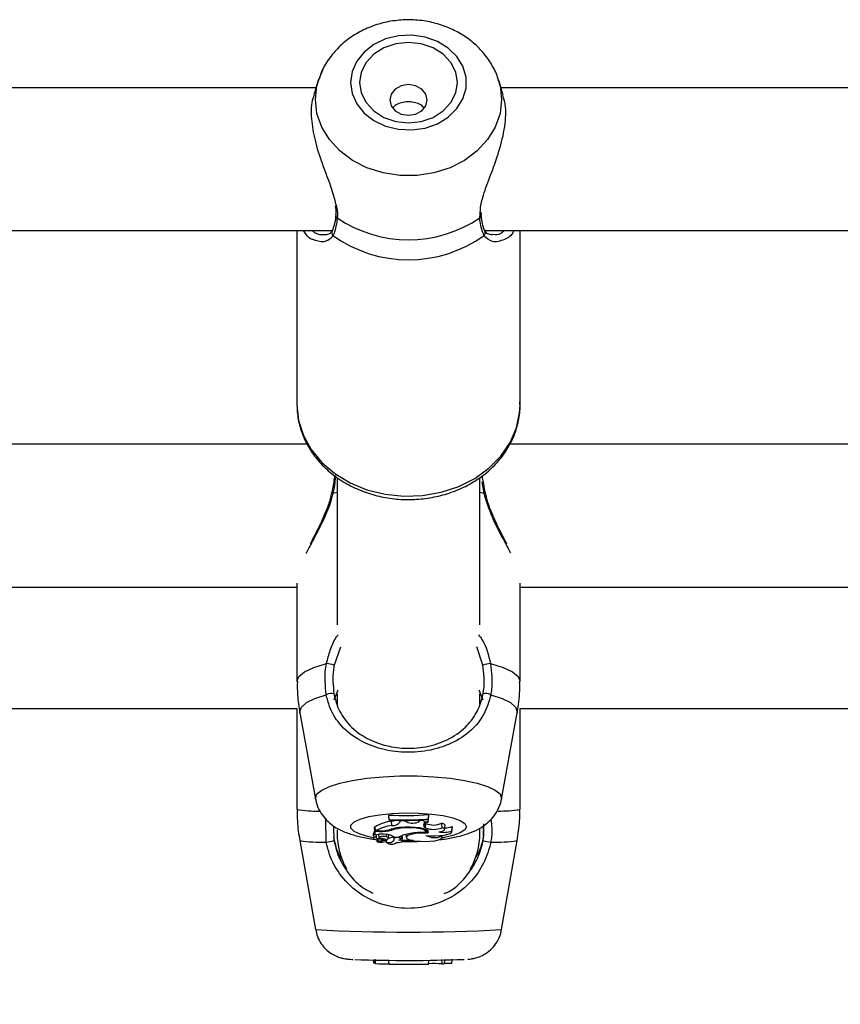
# Model space of a CAD drawing. Units: millimetres. Extents: x 0 to 42, y 0 to 29.8.
# Drawn here: x 16.3 to 16.4, y 7 to 7.1 of the extents above; entities that cross this region are included whole.
import ezdxf

# ---------------------------------------------------------------- set-up
doc = ezdxf.new("R2010")
doc.units = ezdxf.units.MM
doc.styles.add('SLDTEXTSTYLE0', font='TXT', dxfattribs={"width": 0.605})
doc.dimstyles.new('SLDDIMSTYLE0', dxfattribs={"dimtxt": 0.35, "dimasz": 0.3, "dimexe": 0, "dimexo": 0.0625, "dimgap": 0.08750000000000001, "dimtad": 1, "dimdec": 0, "dimlfac": 100, "dimrnd": 1e-09, "dimzin": 12, "dimdsep": 46, "dimtxsty": 'SLDTEXTSTYLE0', "dimsah": 1, "dimcen": 0.09, "dimadec": 0, "dimazin": 3, "dimtfac": 1, "dimtofl": 0, "dimtmove": 0, "dimatfit": 3, "dimfxl": 0, "dimfrac": 2, "dimtolj": 1, "dimtzin": 12, "dimarcsym": 0})

# ---------------------------------------------------------------- blocks, each defined once
blk = doc.blocks.new('_D_15')
at = {"color": 179, "linetype": 'Continuous', "lineweight": 50}
for p, q in [((12.83511553607856, 6.984779004356175), (12.9903151907657, 6.984779004356175)), ((12.8912551907657, 6.984779004356175), (12.8912551907657, 5.754779004356166)), ((12.8912551907657, 5.754779004356166), (12.89125519076571, 3.796712289741775))]:
    blk.add_line(p, q, dxfattribs=at)
for points in [[(12.8912551907657, 6.984779004356175), (12.7912551907657, 6.684779004356176), (12.9912551907657, 6.684779004356176)], [(12.8912551907657, 5.754779004356166), (12.9912551907657, 6.054779004356166), (12.7912551907657, 6.054779004356166)]]:
    blk.add_solid(points, dxfattribs=at)
at = {"color": 179, "linetype": 'Continuous', "lineweight": 50, "insert": (12.44008150512859, 3.796712289741774), "char_height": 0.35, "attachment_point": 1, "rotation": 90.00000000000051, "style": 'SLDTEXTSTYLE0'}
blk.add_mtext('123', dxfattribs=at)

msp = doc.modelspace()

# ---------------------------------------------------------------- linework, layer by layer
for p, q in [((16.32095402698432, 7.08472969462565), (16.3206805608741, 7.083868884345804)), ((16.32095402698432, 7.084707521697793), (16.32100266437446, 7.084855460426126)), ((16.34143060665046, 7.083868884345804), (16.34115714054023, 7.08472969462565)), ((16.32068747501289, 7.083868884345804), (16.23951143245613, 7.083868884345804)), ((16.32095402698432, 7.084707521697793), (16.32043093662178, 7.083061002990518)), ((16.34167856197273, 7.08306565215281), (16.34115714054023, 7.084707521697793)), ((16.42068761806404, 7.083868884345804), (16.34142345409309, 7.083868884345804)), ((16.32289880733406, 7.069578670760904), (16.32289952258979, 7.069586896201882)), ((16.33903640727912, 7.069280528327737), (16.33909362773811, 7.069734834930215)), ((16.3392123601905, 7.069577717086586), (16.33921092967903, 7.069589757224831)), ((16.33923620204841, 7.069593095084939), (16.33921522121345, 7.06991937091044)), ((16.24355548839485, 7.067868851920876), (16.32249707202827, 7.067868851920876)), ((16.31855553607856, 7.067868851920876), (16.31855553607856, 7.048315071365151)), ((16.32158297519599, 7.067430757781777), (16.32168477992927, 7.06741669108561)), ((16.33961791019355, 7.067868851920876), (16.42249697666084, 7.067868851920876)), ((16.34041995029365, 7.067437671920571), (16.34053129177009, 7.067449712058815)), ((16.34355563144599, 7.048315071365151), (16.34355563144599, 7.067868851920876)), ((16.31969732265388, 7.043908619186196), (16.24028510074531, 7.043908619186196)), ((16.41969722728645, 7.043908619186196), (16.34238833408271, 7.043908619186196)), ((16.32305544834052, 7.040071033736978), (16.32305544834052, 7.02365984847239)), ((16.33905548076545, 7.02365984847239), (16.33905548076545, 7.040058874389443)), ((16.33952206592475, 7.038444542190346), (16.33932370166694, 7.039709114333902)), ((16.3225891015998, 7.038444542190346), (16.32305544834052, 7.03854181697062)), ((16.33905548076545, 7.03854181697062), (16.33952206592475, 7.038444542190346)), ((16.2434727571479, 7.027908705970559), (16.31855553607856, 7.027908705970559)), ((16.31855553607856, 7.028326772949013), (16.31855553607856, 7.017314934036049)), ((16.34355563144599, 7.017314934036049), (16.34355563144599, 7.028326772949013)), ((16.34355563144599, 7.027908705970559), (16.41855544071113, 7.027908705970559)), ((16.32343071918403, 7.021179818412575), (16.32271784763252, 7.01915647914103)), ((16.33939331989204, 7.01915647914103), (16.33870047550117, 7.021189712783609)), ((16.32271784763252, 7.015284442207132), (16.32317060451423, 7.016390108367715)), ((16.33892768840705, 7.016379021903786), (16.33939331989204, 7.015284442207132)), ((16.32305544834052, 7.015952491065773), (16.32305544834052, 7.01457359721354)), ((16.33905548076545, 7.014671348830971), (16.33905548076545, 7.015954517623696)), ((16.24341482143318, 7.01427903105906), (16.31855553607856, 7.01427903105906)), ((16.31855553607856, 7.014294885894571), (16.31855553607856, 7.002959155341896)), ((16.34355563144599, 7.002959155341896), (16.34355563144599, 7.014294885894571)), ((16.34355563144599, 7.01427903105906), (16.41855544071113, 7.01427903105906)), ((16.31887072544014, 7.013816260597023), (16.32062739353096, 7.004149936935219)), ((16.3414837739936, 7.004149936935219), (16.34324020366584, 7.013816260597023)), ((16.34149354915535, 7.004257463714395), (16.3414837739936, 7.004149936935219)), ((16.32885140399848, 7.002346181175027), (16.32885140399848, 7.002273701926979)), ((16.32889503459846, 7.001847767135414), (16.32885140399848, 7.002346181175027)), ((16.32889503459846, 7.001796626350197), (16.32885140399848, 7.002273701926979)), ((16.3333095930091, 7.001910828849588), (16.33335346202766, 7.002411031028542)), ((16.3333095930091, 7.001860403320108), (16.33335346202766, 7.002338551780496)), ((16.33335346202766, 7.002338551780496), (16.33335346202766, 7.002411031028542)), ((16.32183331470405, 6.999317073127541), (16.32177084903633, 7.001895093223366)), ((16.3226587198249, 7.001044892570291), (16.32269710521614, 6.999501609107766)), ((16.32731193523323, 7.00099983145884), (16.32723158817207, 7.00099983145884)), ((16.32723158817207, 7.00099983145884), (16.32723158817207, 7.000560902854715)), ((16.32727521877204, 7.00050380160502), (16.32723158817207, 7.00099983145884)), ((16.32736844043647, 7.000572585365091), (16.32730573635017, 7.00104775359324)), ((16.32889503459846, 7.001847767135414), (16.32889503459846, 7.001796626350197)), ((16.32918614368354, 7.001183294555459), (16.329160394477, 7.001677417060646)), ((16.33010906200325, 7.001581930419716), (16.33008975009834, 7.001795195838723)), ((16.33011192302619, 7.001688145896706), (16.33010572414314, 7.001758121749672)), ((16.33010906200325, 7.001581930419716), (16.33011192302619, 7.001688145896706)), ((16.3306559942237, 7.00168456961802), (16.33011192302619, 7.001688145896706)), ((16.33054250698005, 7.000902556678566), (16.33054083805, 7.000968717834268)), ((16.3306559942237, 7.00168456961802), (16.33066028575813, 7.001754545470987)), ((16.33081907253181, 7.001584314605508), (16.3306559942237, 7.00168456961802)), ((16.33081907253181, 7.001584314605508), (16.33083671550666, 7.001794242164407)), ((16.33225769023811, 7.001631044647011), (16.33231109599983, 7.001725458404335)), ((16.33231109599983, 7.001725458404335), (16.33230537395393, 7.001795553466591)), ((16.33269876460945, 7.001746677657876), (16.33231109599983, 7.001725458404335)), ((16.33269876460945, 7.001746677657876), (16.33270544032966, 7.001822017928871)), ((16.33282989482795, 7.000995897552285), (16.33286279659187, 7.001386069556985)), ((16.3329445741645, 7.000917696258339), (16.33282989482795, 7.000995897552285)), ((16.3329445741645, 7.000917696258339), (16.33298582057868, 7.001406692764077)), ((16.33298582057868, 7.001406692764077), (16.33294886569892, 7.001431845924172)), ((16.33324212055122, 7.001538538238321), (16.33328861217414, 7.001859092017922)), ((16.3333095930091, 7.001860403320108), (16.3333095930091, 7.001910828849588)), ((16.33482307414924, 7.000926994582925), (16.33480161647712, 7.001434468528542)), ((16.33510917644416, 7.000726603767189), (16.33515304546272, 7.001212023994241)), ((16.33591598491584, 7.000550889274392), (16.33593744258796, 7.001074814101968)), ((16.33592576007759, 7.000492238303933), (16.33596962909614, 7.000977658530984)), ((16.33596962909614, 7.000977658530984), (16.33593744258796, 7.001074814101968)), ((16.33945244769966, 7.001379751464638), (16.33941382388984, 6.999827765723977)), ((16.32305544834052, 7.000712537071023), (16.32305544834052, 7.000278972884927)), ((16.32709282855903, 7.000229977866922), (16.32713669757759, 6.99974455763987)), ((16.32727521877204, 7.000087403556618), (16.32725590686714, 7.000290893813882)), ((16.32781166057502, 7.00050380160502), (16.32727521877204, 7.00050380160502)), ((16.32727521877204, 7.00050380160502), (16.32727521877204, 7.000087403556618)), ((16.32750457744514, 7.000144027969155), (16.32727521877204, 7.000087403556618)), ((16.32770222644721, 7.000572585365091), (16.32736844043647, 7.000572585365091)), ((16.32745498638069, 6.999912881156716), (16.32746380786811, 6.999958538314615)), ((16.32768386821662, 7.000185989639077), (16.32771510105049, 6.999840521117958)), ((16.32781166057502, 7.00050380160502), (16.32781166057502, 7.000573419830117)), ((16.32784718494331, 6.999665879508767), (16.32785099964057, 6.999763631126199)), ((16.32859248142158, 6.999910973808084), (16.32861155490791, 7.000177287360939)), ((16.32880944232856, 6.999751114150795), (16.32884425144111, 7.00013484885386)), ((16.32917350749885, 7.000666760703836), (16.32916516284858, 7.000779890319619)), ((16.32936924915229, 6.999961995384012), (16.3293988130561, 6.999633931419168)), ((16.32943910579597, 6.999727868339334), (16.32942408542549, 6.999904417297158)), ((16.32950085620796, 6.999859713813576), (16.32998889903938, 6.999859713813576)), ((16.33024782161628, 6.999690436622415), (16.33027738552009, 7.000019454261574)), ((16.33035534839546, 6.999410056373391), (16.33039897899543, 6.999895476600441)), ((16.33075088481818, 7.000176929733071), (16.33077901821052, 6.999865197440895)), ((16.33301800708686, 7.0004663698881), (16.33304137210762, 7.000724815627847)), ((16.33320063571845, 7.000319861671242), (16.33318323116218, 7.000615143081459)), ((16.33474964122688, 6.99998333384684), (16.33475011806403, 7.000075005790506)), ((16.33482068996345, 6.999848508140359), (16.33484119396125, 7.000077747604165)), ((16.33905548076545, 7.000278972884927), (16.33905548076545, 7.000801109573159)), ((16.31885951976691, 6.999485992690834), (16.32061761836921, 6.989516996642861)), ((16.32753271083747, 6.999569796821389), (16.3275529764167, 6.999343656799111)), ((16.32802885990058, 6.999465250274453), (16.32757061939155, 6.999341391822609)), ((16.32768172244941, 6.999371432563577), (16.32768768291389, 6.999304913780007)), ((16.328348102378, 6.999485515853676), (16.32769459705268, 6.999308728477273)), ((16.32816523532783, 6.999547147056375), (16.32817977886116, 6.999709152480873)), ((16.328348102378, 6.999485515853676), (16.32833689670478, 6.999663972160135)), ((16.32856363277351, 6.999398731490884), (16.32857531528388, 6.999267720481667)), ((16.32858962039863, 6.999300979873452), (16.32858222942268, 6.999408149024758)), ((16.32863873462593, 6.99945034911326), (16.32865447025215, 6.999624037048134)), ((16.32863897304451, 6.999453210136208), (16.32865518550788, 6.99963309695414)), ((16.3297273538581, 6.999267720481667), (16.32972830753242, 6.999278806945595)), ((16.34149331073677, 6.989516996642861), (16.34325164775764, 6.999485992690834)), ((16.32710856418525, 6.986103319427285), (16.32713645915901, 6.985785865089211)), ((16.32727521877204, 6.985718511840615), (16.32724184017097, 6.986101173660073)), ((16.32736772518074, 6.985718511840615), (16.32727521877204, 6.985718511840615)), ((16.32736844043647, 6.985712312957558), (16.32730573635017, 6.986213111182961)), ((16.32889503459846, 6.985598348876748), (16.32885140399848, 6.986097120544228)), ((16.3333095930091, 6.985592746040139), (16.33335346202766, 6.98609127928904)), ((16.33482307414924, 6.985680603286538), (16.33480161647712, 6.986178540488991)), ((16.33510965328132, 6.985697888633522), (16.33514517764961, 6.986105703613076)), ((16.33591598491584, 6.985714220306191), (16.33593744258796, 6.986210726997171)), ((16.33592623691474, 6.985718511840615), (16.33591598491584, 6.985714220306191)), ((16.33592623691474, 6.985718511840615), (16.33596152286445, 6.986122512122902))]:
    msp.add_line(p, q)
at = {"flags": 128}
for points in [[(16.32455677013313, 7.084450387260231), (16.32473200778877, 7.083222650787148), (16.32524818401252, 7.082061194679055), (16.32607716541206, 7.081028484603677), (16.32717484455024, 7.080180310508523), (16.3284816167823, 7.079562329551492), (16.32992714862739, 7.079207801124368), (16.33143347721015, 7.079135917922769), (16.33291930179512, 7.07935049464396), (16.33430499057685, 7.079840087196144), (16.33551520328437, 7.080578231117044), (16.33648509006416, 7.081525110503945), (16.33716219882881, 7.082629584571633), (16.3375102899543, 7.083832287093911), (16.3375102899543, 7.085068368217263), (16.33716219882881, 7.086271070739541), (16.33648509006416, 7.087375544807228), (16.33551520328437, 7.088322424194131), (16.33430499057685, 7.08906056811503), (16.33291930179512, 7.089550160667215), (16.33143347721015, 7.089764737388406), (16.32992714862739, 7.089692854186806), (16.3284816167823, 7.089338325759682), (16.32717484455024, 7.088720344802652), (16.32607716541206, 7.087872170707497), (16.32524818401252, 7.086839460632119), (16.32473200778877, 7.085678004524026), (16.32455677013313, 7.084450387260231)], [(16.32555550556098, 7.084450387260231), (16.32574290256416, 7.083284281989846), (16.32629245738898, 7.08219768931559), (16.32716649989997, 7.081264518996987), (16.32830542545234, 7.080548548003946), (16.32963198642646, 7.080098532935891), (16.33105558376228, 7.07994499137095), (16.33247894267951, 7.080098532935891), (16.33380550365364, 7.080548548003946), (16.33494466762458, 7.081264518996987), (16.33581871013557, 7.08219768931559), (16.33636802654182, 7.083284281989846), (16.33655542354499, 7.084450387260231), (16.33636802654182, 7.085616373321328), (16.33581871013557, 7.086702965995584), (16.33494466762458, 7.087636136314186), (16.33380550365364, 7.088352107307229), (16.33247894267951, 7.088802122375284), (16.33105558376228, 7.088955663940225), (16.32963198642646, 7.088802122375284), (16.32830542545234, 7.088352107307229), (16.32716649989997, 7.087636136314186), (16.32629245738898, 7.086702965995584), (16.32574290256416, 7.085616373321328), (16.32555550556098, 7.084450387260231)], [(16.32144516925727, 7.085912966033731), (16.32132238368904, 7.085665249130043), (16.32095402698432, 7.08472969462565)], [(16.32061761836921, 7.082554482719217), (16.32079524021064, 7.084125541946205), (16.32095402698432, 7.084707521697793)], [(16.34117669086372, 7.084644936820779), (16.34131568889534, 7.084125541946205), (16.34149354915535, 7.082554482719217), (16.34131568889534, 7.080983304282936), (16.34078854541694, 7.079465770026955), (16.33993000011359, 7.078053259155068), (16.33876914005195, 7.076794170638832), (16.33734578113472, 7.075731181403909), (16.33570808391487, 7.074900531074318), (16.33391207675849, 7.074330591460977), (16.33201855640327, 7.074040674468788), (16.3300923727027, 7.074040674468788), (16.32819909076606, 7.074330591460977), (16.32640284519111, 7.074900531074318), (16.32476538638984, 7.075731181403909), (16.32334178905402, 7.076794170638832), (16.32218092899238, 7.078053259155068), (16.32132238368904, 7.079465770026955), (16.32079524021064, 7.080983304282936), (16.32061761836921, 7.082554482719217), (16.32061761836921, 7.082554482719217)], [(16.32895559291755, 7.082500123283181), (16.32911533336555, 7.081841849586282), (16.32957071285163, 7.081283830901894), (16.33025187473213, 7.08091094424418), (16.33105558376228, 7.080779933234964), (16.33185905437385, 7.08091094424418), (16.33254045467292, 7.081283830901894), (16.33299559574043, 7.081841849586282), (16.33315557460701, 7.082500123283181), (16.33299559574043, 7.08315851618937), (16.33254045467292, 7.083716534873758), (16.33185905437385, 7.084089421531472), (16.33105558376228, 7.084220432540689), (16.33025187473213, 7.084089421531472), (16.32957071285163, 7.083716534873758), (16.32911533336555, 7.08315851618937), (16.32895559291755, 7.082500123283181)], [(16.31855553607856, 7.048315071365151), (16.31873530368721, 7.046584510108743), (16.31926959972297, 7.044903897544656), (16.32014292697822, 7.04332127501658), (16.32133001308357, 7.041882418891701), (16.32279700260078, 7.040628575584207), (16.32450169544136, 7.039595865508828), (16.32639473895942, 7.038813971778664), (16.32842201213752, 7.038305424949441), (16.33052510242378, 7.038084887763772), (16.33264321308052, 7.038158559104714), (16.33471578578865, 7.038524412414346), (16.33668297748481, 7.039171957275185), (16.33848852138435, 7.040082597038063), (16.34007996539985, 7.04122998644999), (16.34141201000129, 7.042581223747048), (16.34244579296028, 7.044097446700845), (16.34315222721015, 7.045734905502115), (16.34351057033454, 7.047446631690773), (16.34355563144599, 7.048315071365151)], [(16.31855553607856, 7.017314934036049), (16.31877130489265, 7.017865561744485), (16.3194107435218, 7.018397235175882), (16.32045215587532, 7.018891596099648), (16.32185954074775, 7.019331597587381)], [(16.3402516267768, 7.019331597587381), (16.34165901164924, 7.018891596099648), (16.34270042400276, 7.018397235175882), (16.34333986263191, 7.017865561744485), (16.34355563144599, 7.017314934036049)], [(16.31887072544014, 7.013816260597023), (16.31885928134833, 7.013941907188211), (16.31905287723457, 7.014457248946939), (16.31962698917305, 7.014956259032997), (16.32056373577034, 7.015423082610879), (16.32183331470405, 7.015842937728676)], [(16.34027785282051, 7.015842937728676), (16.34154743175422, 7.015423082610879), (16.34248417835151, 7.014956259032997), (16.34305829028999, 7.014457248946939), (16.34325164775764, 7.013941907188211), (16.34324020366584, 7.013816260597023)], [(16.32062739353096, 7.004149936935219), (16.32061761836921, 7.004257463714395), (16.32079524021064, 7.004714392921242), (16.32132238368904, 7.00515558650187), (16.32218092899238, 7.005566381713662), (16.32334178905402, 7.005932473441873), (16.32476538638984, 7.006241583129677), (16.32640284519111, 7.006483101150307), (16.32819909076606, 7.006648802062783), (16.3300923727027, 7.006733202239785), (16.33201855640327, 7.006733202239785), (16.33391207675849, 7.006648802062783), (16.33570808391487, 7.006483101150307), (16.33734578113472, 7.006241583129677), (16.33876914005195, 7.005932473441873), (16.33993000011359, 7.005566381713662), (16.34078854541694, 7.00515558650187), (16.34131568889534, 7.004714392921242), (16.34149354915535, 7.004257463714395), (16.34149354915535, 7.004257463714395)], [(16.32713049869453, 6.99981346060923), (16.32659596424018, 6.999921225806985), (16.32562583904182, 7.000196599265847), (16.32494873027717, 7.000517749091897), (16.32460087757026, 7.000867509147439), (16.32460087757026, 7.001226925155435), (16.32494873027717, 7.001576685210977), (16.32562583904182, 7.001897835037026), (16.32659596424018, 7.002173208495889), (16.3278061769477, 7.00238778521708), (16.32919162731086, 7.002530121108803), (16.3306776903144, 7.002592586776528), (16.33218401889717, 7.002571725150856), (16.33362955074226, 7.002468609115395), (16.33493632297431, 7.002288841506752), (16.33603376369392, 7.002042197486673), (16.33686298351203, 7.001741909286293), (16.33737915973579, 7.001404189368997), (16.33755415897285, 7.001047276756081), (16.33755415897285, 7.001047276756081)], [(16.33299011211311, 7.000398659011635), (16.33301156978523, 7.00051405360392), (16.33290904979621, 7.000626825591835), (16.33268875102912, 7.000729703208718), (16.33236593227302, 7.000815772315774), (16.33196133594429, 7.000879430076394), (16.33150214176094, 7.000916504165444), (16.33101862888251, 7.000924252769265), (16.33054250698005, 7.000902556678566)], [(16.33320063571845, 7.000319861671242), (16.33330291728889, 7.000452422401223), (16.3332571409217, 7.000586771270546), (16.33306616763984, 7.000713729163918), (16.33274311046516, 7.000824355384622), (16.33231038074409, 7.000911258956704), (16.33179778079902, 7.000968360206398), (16.33124035816108, 7.00099184443644), (16.3306764982215, 7.000979804298195)], [(16.33444231967842, 7.000463032027993), (16.33467239360725, 7.000501894256386), (16.33486169795906, 7.00055160453013), (16.33500164966499, 7.00060977866343), (16.33508557300483, 7.000673913261209), (16.33510917644416, 7.000740789672647), (16.33507174472724, 7.000807308456215), (16.33497494678413, 7.000870370170388), (16.33482307414924, 7.000926994582925)], [(16.33755415897285, 7.001047276756081), (16.33737915973579, 7.000690244933877), (16.33686298351203, 7.000352525016579), (16.33603376369392, 7.000052236816201), (16.33493632297431, 6.99980559279612), (16.33479398708259, 6.999781035682473)], [(16.32745498638069, 6.999912881156716), (16.32731527309333, 6.999877475997719), (16.32721251468574, 6.999835395118508), (16.32715219478523, 6.999789022704873), (16.32713717441474, 6.999740504524025), (16.3271684072486, 6.999692463180336), (16.32724446277534, 6.999647402068887), (16.32736104946052, 6.999607466956887), (16.32751220683967, 6.999574922820839)], [(16.32745498638069, 6.999912881156716), (16.32741540889656, 6.999878191253457), (16.32740229587471, 6.999842309257303), (16.32741612415229, 6.999806546470437), (16.32745689372932, 6.999771856567177), (16.32752269725715, 6.99973955084971), (16.32761162738716, 6.999710463783059), (16.32772106151496, 6.999685668250832), (16.32784718494331, 6.999665879508767)], [(16.32859248142158, 6.999910973808084), (16.32843870143806, 6.999943637153421), (16.3282420061103, 6.999958180686745), (16.32803791980659, 6.999951981803688), (16.32786292056953, 6.999926113387857), (16.32774871807014, 6.999885343810829), (16.32771557788764, 6.999836944839272), (16.3277696989051, 6.99978961875132), (16.32790130596076, 6.999751948615822)], [(16.32859605770027, 6.999603294631752), (16.3286880872718, 6.999638222953592), (16.32875555972969, 6.999676250716957), (16.32879632930671, 6.999716185828957), (16.32880968074714, 6.999757313033853), (16.32879537563239, 6.999798440238747), (16.32875341396247, 6.999838375350746), (16.32868522624885, 6.999876283904824), (16.32859248142158, 6.999910973808084)], [(16.33320063571845, 7.000319861671242), (16.33251375179206, 7.000332617065225), (16.33185190181648, 7.000287198325905), (16.33129900913154, 7.000189208289894), (16.33092588405525, 7.000051283141885), (16.33077973346626, 6.999890946647438), (16.33087915401374, 6.99972858359507), (16.33121174793159, 6.999584817191873), (16.33173483829414, 6.999478005668434)], [(16.33173483829414, 6.999478005668434), (16.33227080325996, 6.999414467117104), (16.33286231975471, 6.999392532607827), (16.33345407466804, 6.999414109489235), (16.33399051647102, 6.999477409621988), (16.33442157726203, 6.999576353332314), (16.33470696430122, 6.999701642295632), (16.33481973628913, 6.999841713210854), (16.33474964122688, 6.99998333384684)], [(16.33301490764534, 7.000075124999795), (16.33352083187019, 7.000033520957742), (16.33405512790596, 7.000025295516762), (16.3345794103614, 7.000050806304727), (16.33505672435676, 7.000108503600869), (16.3354532144538, 7.000194095870767), (16.3357407472602, 7.000301741859231), (16.33589858035957, 7.000423454543863), (16.33591598491584, 7.000550889274392)], [(16.32755440692817, 6.999345087310586), (16.32762831668769, 6.999371074935707), (16.32768148403083, 6.99939992358378), (16.3277115247718, 6.999430560371193), (16.32771772365486, 6.999461912414345), (16.32770008068, 6.999493026038918), (16.32765883426582, 6.999522947570595), (16.32759565334236, 6.999550484916482), (16.32751220683967, 6.999574922820839)], [(16.32769459705268, 6.999308728477273), (16.32769078235542, 6.999307536384378), (16.32768839816963, 6.999306225082193), (16.32768768291389, 6.999304794570718), (16.32768887500679, 6.999303244849954), (16.32769173602973, 6.999302052757058), (16.32769602756416, 6.999300979873452), (16.32770151119148, 6.999300264617715), (16.32770747165596, 6.999299906989846)], [(16.32802885990058, 6.999465250274453), (16.32810110073005, 6.999489568969522), (16.32814759235298, 6.999517344733987), (16.32816523532783, 6.999546908637795), (16.32815355281745, 6.999576591750893), (16.32811278324043, 6.999604844352517), (16.32804531078254, 6.999629997512612), (16.32795518855964, 6.999650739928994), (16.32784718494331, 6.999665879508767)], [(16.32972640018379, 6.999278806945595), (16.32993787746345, 6.99928274085215), (16.33012837390815, 6.999304913780007), (16.33027142505561, 6.999342226287636), (16.33034676532661, 6.999389433166299), (16.33034414272224, 6.999439977905069), (16.3302635572425, 6.999486707946572), (16.3301164529792, 6.999523066779885), (16.3299235723487, 6.999544047614846)], [(16.33156818370735, 6.999504112502847), (16.3306776903144, 6.999501847526345), (16.33036416988288, 6.999508046409401)]]:
    msp.add_lwpolyline(points, dxfattribs=at)
for centre, radius, start, end in [((16.32321473014435, 7.069564013235317), 0.0003162626521151482, 177.3436152292678, 243.6835396064841), ((16.33105546455299, 7.081033659154837), 0.01420674244986437, 235.8216038993121, 304.1783961006896), ((16.33889372521026, 7.069565685876936), 0.0003188620401398669, 296.5816524367373, 2.162380966467834), ((16.32289104082124, 7.067645763717182), 0.0004515588469041164, 153.3270608926486, 228.0362929674759), ((16.33105558376228, 7.079085529138187), 0.01450325603529002, 234.2842632357845, 305.7157367642171), ((16.33921879562014, 7.067645881076149), 0.0004525370705916796, 312.0790841833175, 26.6785452467412), ((16.32246933348087, 7.03802367253784), 0.0004375793261951831, 74.1150806093827, 94.05098635120153), ((16.33963593978149, 7.03806491088883), 0.0003963422515193464, 84.70611212472518, 106.6970933632115), ((16.32048341393806, 7.010395830185236), 0.009041109669812888, 75.69157299113469, 81.24511032428128), ((16.34162265791934, 7.010420805545016), 0.009015649794445827, 98.74704200843095, 104.316274676234), ((16.32239995724839, 7.014676458307129), 0.001296826130962847, 76.75386212076329, 115.9091637478175), ((16.33971108049895, 7.014676027845793), 0.001297270033282091, 64.09398775511612, 103.2464522233643), ((16.32095145411001, 7.020677571690684), 0.01787967284718599, 262.2990658860025, 270.4544356626556), ((16.33060505967517, 7.036907652939081), 0.03460593357691501, 267.0952922861697, 274.5552266242009), ((16.3412147301098, 7.020179364302123), 0.01737859072824055, 269.6576369064027, 277.7412898914545), ((16.33000416826076, 6.996145845816059), 0.00559555489939153, 98.67291876387605, 118.8321707940302), ((16.33005432168908, 6.995588822688324), 0.005661435199794364, 98.82108261991881, 118.3213994615487), ((16.33067452872715, 6.995077530704916), 0.0059022739218741, 89.98088131493718, 107.7197227944502), ((16.33060565499248, 7.036647292510476), 0.03484154400226779, 267.185809324847, 274.4510132053624), ((16.33060588289586, 7.036190812745276), 0.03443671092999659, 267.1523193436354, 274.5030657131689), ((16.32865413334151, 7.005253934788382), 0.003612171008426459, 278.0567723964874, 285.243521859625), ((16.3308291389123, 6.995146399777612), 0.005763289003077172, 92.85072946600951, 106.6947034180281), ((16.32927253228523, 7.002250972613582), 0.001071167319468649, 265.3741272283216, 321.3477759971973), ((16.33148897529656, 7.003128681347719), 0.001683400828284618, 246.5501591883647, 297.1707641226076), ((16.33317412533169, 7.002174329586521), 0.0006394169127623017, 221.9757085900128, 276.1043413901934), ((16.33310040325309, 7.00121829876995), 0.0003501958162109146, 66.12891426968639, 219.4256764344187), ((16.33387202038836, 7.003307009321297), 0.002563000860507785, 248.7855613863512, 291.7816469273661), ((16.33386066154396, 7.003581627768622), 0.00234428858900104, 248.0881468210713, 293.6645941875346), ((16.33482088519152, 7.001076085406763), 0.0003589007457933862, 22.2571266510054, 93.0775836656371), ((16.33517441176689, 7.00285500047282), 0.001936822023026692, 268.5849088614402, 293.2011411170508), ((16.33105553607855, 7.000279004356286), 0.007999999999999119, 180, 209.5632611439646), ((16.32727279084391, 7.000168150645298), 0.0001902867029356781, 99.65206264919193, 161.0395053698721), ((16.32812792632355, 6.997661027266598), 0.002560050060664518, 81.26057643609133, 104.0926677944731), ((16.32778329178364, 7.005322044638973), 0.004750151048444396, 269.0221516999248, 283.3253364880758), ((16.32792221122755, 7.005351878794849), 0.004849337468698167, 268.6937113316617, 284.9534670350466), ((16.32846171851325, 6.998402145532456), 0.001790059340548345, 54.51395813461065, 88.2333971883633), ((16.32881802686722, 7.001090344912556), 0.001285591559836424, 269.8405479935689, 295.5307107478864), ((16.32978503039843, 6.999283636684428), 0.000563032498005129, 40.82149667995522, 127.9080054102841), ((16.33163117256715, 6.997075755315716), 0.003232257300686344, 96.85100726758188, 120.5366050920579), ((16.33026362415866, 6.99984124831875), 0.0001458137111890593, 21.83291180165792, 85.80678199668385), ((16.33262633895958, 6.992541886174229), 0.007865189783204754, 87.34906529988916, 100.1106775611874), ((16.33397363082476, 7.001755746524235), 0.001934848532362312, 240.297078289578, 293.645109070066), ((16.33499511756031, 7.003593849954479), 0.003179246197927794, 259.9866852611716, 286.8369786120734), ((16.33105553607855, 7.000279004356286), 0.007999999999999395, 329.6866474150464, 0), ((16.32144085085689, 7.018668816691577), 0.0193557228446671, 262.3360476933076, 271.1618301903839), ((16.32160388234405, 7.002504935372059), 0.003196107773189027, 274.1165139195119, 290.0017099668426), ((16.32756379768535, 6.999348874904207), 1.012581778172984e-05, 201.9658012726277, 312.3528406954838), ((16.32764516969814, 7.003698888770564), 0.004399422944095084, 270.8114151802599, 281.5141740511093), ((16.32752725063781, 6.996305928768046), 0.003466261700433882, 72.04043406909062, 83.80496652802307), ((16.32845661878686, 6.999136956443152), 0.0003650609177321293, 60.03192755978257, 107.2928435330591), ((16.3285259260323, 6.999518547147943), 0.000130570104053803, 268.8651575485427, 329.973668681975), ((16.32884494480999, 7.000028751862159), 0.0007712604116526589, 250.6675875152591, 321.4269989677048), ((16.32917136175875, 6.999974407358047), 0.0008899031335357187, 229.1778556966208, 308.587315481218), ((16.32951478885701, 6.999641358141276), 0.0001149432037918517, 131.1809124882922, 234.4303435752784), ((16.32983599820774, 7.00021580349116), 0.0006774401726564436, 277.4275341178022, 303.6220660435436), ((16.34050777367204, 7.002508635159444), 0.003199833089624613, 250.0087191416511, 265.8795173827564), ((16.34067031666767, 7.018668816691489), 0.01935572284457813, 268.8381698096019, 277.6639523067082), ((16.3310479160553, 7.181341534818139), 0.1921078982134237, 266.8876551024435, 273.1169254189866), ((16.33096650200286, 7.160479359203375), 0.1744189560049626, 268.0480324898518, 272.0853711546732), ((16.32726138586114, 6.986556244324832), 0.000780442725369449, 260.7889488489747, 270.6479786813534), ((16.32950927997931, 7.028816713405661), 0.04315753157837653, 267.1566624261133, 269.0996647177849), ((16.33060883972568, 6.596779971706984), 0.3888221541436949, 89.60202111088222, 90.25254249944398), ((16.33386191406375, 6.957922489201667), 0.02777474979650947, 88.01685292580515, 91.14534635854828), ((16.33489027903655, 6.986950677461309), 0.001271850976450815, 266.9710676950186, 279.9322893457975), ((16.33515898445141, 6.961036493348725), 0.02468933489364101, 88.2429769545575, 90.10894848702593)]:
    msp.add_arc(centre, radius, start, end)
for points, knots in [([(16.34115094165718, 7.084625863334451), (16.34111707825107, 7.084766505661018), (16.34095703994907, 7.085431180651475), (16.34037509208402, 7.086535144885525), (16.33942519690734, 7.087881944369401), (16.33820941864429, 7.089056157671705), (16.33678550434542, 7.09003442860035), (16.33518135143193, 7.090785971465308), (16.33344287694437, 7.091285554202778), (16.33162011651095, 7.091513508912642), (16.3297680188461, 7.091458203569542), (16.3279432829909, 7.091115178457199), (16.32620312301317, 7.090488428405893), (16.32460750777411, 7.089590366738785), (16.3232073578038, 7.088446827371402), (16.32208097476318, 7.087087621834691), (16.32134814357258, 7.085874678853234), (16.32111741916896, 7.085097225880692), (16.32104963283454, 7.084868811866555)], [0, 0, 0, 0, 0.01733102973791122, 0.08190636707209557, 0.1468510895064265, 0.2125327443460204, 0.2791485848107692, 0.3466871242658814, 0.4150106691870128, 0.4839314923017779, 0.5533279351057497, 0.6231071646871779, 0.6931898415468011, 0.7634202752485022, 0.8334919236221069, 0.9029862246260723, 0.9714975610842586, 1, 1, 1, 1]), ([(16.3204864881507, 7.083040022155557), (16.32043019247786, 7.082923357541025), (16.32012568187924, 7.082292303504088), (16.32009809228682, 7.080502501565398), (16.32051337760542, 7.077977115686207), (16.32137079980556, 7.075261655559919), (16.32242521227893, 7.072718068720849), (16.32281166024158, 7.071180077786635), (16.32297462444221, 7.070531510612282)], [0, 0, 0, 0, 0.04653181323614654, 0.2516966151805, 0.434922629787636, 0.6237321717050461, 0.8413287381816899, 1, 1, 1, 1]), ([(16.33909362773811, 7.069734834930215), (16.33911716350588, 7.070219533798221), (16.33914146912459, 7.070720087083345), (16.33948875661844, 7.071992818819529), (16.34010587871432, 7.073688362904316), (16.3411320549665, 7.076371586032577), (16.34187260269442, 7.079207350224401), (16.34205613362448, 7.081571739707707), (16.34175110173663, 7.082624206408844), (16.34162706355964, 7.083052181503091)], [0, 0, 0, 0, 0.1218849332400864, 0.1258717685709931, 0.2887234503940394, 0.4878160870661059, 0.6772692893691298, 0.8687647731285799, 1, 1, 1, 1]), ([(16.33280247669136, 7.081608437797342), (16.33268796541902, 7.081724621465453), (16.33243381551489, 7.081982483137164), (16.33183920406729, 7.08221602223528), (16.33114201088321, 7.08231658013323), (16.33043421516696, 7.082257432337558), (16.32982108745457, 7.08203701425279), (16.32942681399532, 7.081810181452123), (16.3293178318594, 7.081628738202006), (16.32930606822883, 7.081609153053078)], [0, 0, 0, 0, 0.1403026666935221, 0.3113921325324446, 0.4813716120643993, 0.6466532654551855, 0.8110165291689224, 0.9796009528124373, 1, 1, 1, 1]), ([(16.32283276538764, 7.070645236274514), (16.32288135947069, 7.070339036755165), (16.32294321501549, 7.069949274526996), (16.3228905484168, 7.069654111343453), (16.32287925701057, 7.069590830108437)], [0, 0, 0, 0, 0.7856059341268936, 1, 1, 1, 1]), ([(16.32297462444221, 7.070531510612282), (16.322987861523, 7.070484962439094), (16.3231202346898, 7.07001947241203), (16.32309617531081, 7.069630554837699), (16.32307452182685, 7.069280528327737)], [0, 0, 0, 0, 0.09999821796692232, 1, 1, 1, 1]), ([(16.32289546947395, 7.069579147598061), (16.32289323060095, 7.069537920991631), (16.32287130130449, 7.06913411493566), (16.32274908601198, 7.068524472882763), (16.32258467338043, 7.067991972247084), (16.32248992903545, 7.067858492858541), (16.32248467426216, 7.067851089736734)], [0, 0, 0, 0, 0.0518017680452768, 0.5073875697814896, 0.9726784047733185, 1, 1, 1, 1]), ([(16.32307452182685, 7.069280528327737), (16.32298204299952, 7.068638334619727), (16.32287092650409, 7.067866716766432), (16.32262958245132, 7.067389964800546), (16.3225891015998, 7.067309998771462)], [0, 0, 0, 0, 0.8322691151665467, 1, 1, 1, 1]), ([(16.33952206592475, 7.067309998771462), (16.33934014513004, 7.067768718633398), (16.3391216035459, 7.068319779140069), (16.33904863460913, 7.069142642035145), (16.33903640727912, 7.069280528327737)], [0, 0, 0, 0, 0.8324310241510733, 1, 1, 1, 1]), ([(16.33962720851814, 7.067852162620339), (16.33961253091785, 7.067877481581355), (16.33950605094407, 7.068061160265382), (16.33932817938023, 7.068586907301054), (16.33925204191632, 7.069253980025827), (16.33921498279487, 7.069578670760904)], [0, 0, 0, 0, 0.07583801779497959, 0.5501737334060777, 0.9999999999999999, 0.9999999999999999, 0.9999999999999999, 0.9999999999999999]), ([(16.32031530361091, 7.06684889723948), (16.32030010854401, 7.066851514580483), (16.3200297918836, 7.06689807646029), (16.31964690720868, 7.067258216748199), (16.31937562915645, 7.067711873505409), (16.31928175907051, 7.067868851920876)], [0, 0, 0, 0, 0.0374903046397719, 0.6669436871631933, 1, 1, 1, 1]), ([(16.32026714305793, 7.067868851920876), (16.32040960013292, 7.067748728938608), (16.32081757176952, 7.067404718157283), (16.32128122327327, 7.067420491944852), (16.32158297519599, 7.067430757781777)], [0, 0, 0, 0, 0.3491837721055023, 1, 1, 1, 1]), ([(16.3225891015998, 7.067309998771462), (16.32245655646848, 7.067138831696583), (16.3221863562855, 7.066789898661541), (16.32138131161383, 7.066497382687984), (16.32073681779427, 7.066709903565221), (16.32031530361091, 7.066848897239479)], [0, 0, 0, 0, 0.2498874749970277, 0.5094086881593217, 0.9999999999999999, 0.9999999999999999, 0.9999999999999999, 0.9999999999999999]), ([(16.32247084598457, 7.067865275642189), (16.32244743494001, 7.067809431523296), (16.32236160742681, 7.067604700724591), (16.32209411793074, 7.067423202538478), (16.32179990747254, 7.067388061712973), (16.32165235500251, 7.067370437881265)], [0, 0, 0, 0, 0.1575178950015679, 0.5774782572192846, 1, 1, 1, 1]), ([(16.34182018260871, 7.06684615542582), (16.34133968155482, 7.066688222595327), (16.34043816927583, 7.066391910267204), (16.33981369763713, 7.067017735106786), (16.33952206592475, 7.067309998771462)], [0, 0, 0, 0, 0.5329944639586951, 0.9999999999999999, 0.9999999999999999, 0.9999999999999999, 0.9999999999999999]), ([(16.34045452098762, 7.067378424903664), (16.34031671662462, 7.067391557107644), (16.34000662312043, 7.067421107776879), (16.33973753948361, 7.067596849207625), (16.33965411386027, 7.067821797829819), (16.33963865260993, 7.067863487502847)], [0, 0, 0, 0, 0.3945297322230372, 0.8877883436435878, 1, 1, 1, 1]), ([(16.34053129177009, 7.067449712058815), (16.34082818619814, 7.067419104651207), (16.34127427535781, 7.067373116476791), (16.34164727286279, 7.067744606804188), (16.34177202205574, 7.067868851920876)], [0, 0, 0, 0, 0.6655495243717147, 0.9999999999999999, 0.9999999999999999, 0.9999999999999999, 0.9999999999999999]), ([(16.34285968761359, 7.067868851920876), (16.34284941478456, 7.067842454117308), (16.34262812102136, 7.067273801677669), (16.34221455254253, 7.067054897603932), (16.34182018260871, 7.06684615542582)], [0, 0, 0, 0, 0.04642168348888612, 0.9999999999999999, 0.9999999999999999, 0.9999999999999999, 0.9999999999999999]), ([(16.31855553607856, 7.048315071365151), (16.31856661220534, 7.047980528270531), (16.31859631234028, 7.047083466034897), (16.31890586842417, 7.045641740616761), (16.31954953571758, 7.044047790996108), (16.32048383370405, 7.042564047102085), (16.32168099771835, 7.041224124687644), (16.32311595331143, 7.040059786400644), (16.32475475844565, 7.039100962959284), (16.32655682982541, 7.038372518468136), (16.32847674237203, 7.037894955387237), (16.3304654044885, 7.037680420772204), (16.33247246484107, 7.037736449121584), (16.33444713902341, 7.038062170141302), (16.33633905414707, 7.038652236633292), (16.3380992669075, 7.039493733389297), (16.33968073340022, 7.040567443365211), (16.34104008789031, 7.041847110937918), (16.3421359712954, 7.043298708606073), (16.34294745899179, 7.044881207053859), (16.34342042014606, 7.046547196661074), (16.34360656066431, 7.047832313832268), (16.34353309867436, 7.048538453397687), (16.34351843814765, 7.048679374954019)], [0, 0, 0, 0, 0.02920172383175422, 0.07830310679282702, 0.1274352103129367, 0.1767835904025012, 0.2264871193908155, 0.2765861295261582, 0.3270396988296764, 0.3777515103143028, 0.428648836718133, 0.4796607148532739, 0.5307622969187624, 0.5819407010906439, 0.6331736684084068, 0.6844426036564183, 0.7356932867910821, 0.7868159376913845, 0.837675177500061, 0.8881382322556347, 0.9381197528408022, 0.9876507971471489, 1, 1, 1, 1]), ([(16.32275837879097, 7.040350460311684), (16.32274813276514, 7.040252815944717), (16.322685891009, 7.039659653582824), (16.32256676119329, 7.0390094607924), (16.32244153038821, 7.038478629983828), (16.32243722896492, 7.038460397025857)], [0, 0, 0, 0, 0.1598662708663438, 0.9711431161752906, 0.9999999999999999, 0.9999999999999999, 0.9999999999999999, 0.9999999999999999]), ([(16.322888078498, 7.040401720306192), (16.32284029597501, 7.039944848745811), (16.32277296385993, 7.039301054183339), (16.3226304731647, 7.038637269297474), (16.3225891015998, 7.038444542190346)], [0, 0, 0, 0, 0.7096542701852727, 1, 1, 1, 1]), ([(16.33945816974555, 7.039667629501138), (16.33941453726862, 7.039884800004527), (16.33936462480473, 7.040133227682052), (16.33934373462584, 7.040366949060764), (16.33934110622322, 7.040396355888161)], [0, 0, 0, 0, 0.8741799849059162, 1, 1, 1, 1]), ([(16.33967513065254, 7.038460516235147), (16.33965659895777, 7.038544123997058), (16.33956702276165, 7.038948256774502), (16.33950631676752, 7.039349442135165), (16.33945816974555, 7.039667629501138)], [0, 0, 0, 0, 0.2068819125244672, 0.9999999999999999, 0.9999999999999999, 0.9999999999999999, 0.9999999999999999]), ([(16.3225891015998, 7.038444542190346), (16.32245650741591, 7.037950997505988), (16.32218621049999, 7.036944892998778), (16.32136782883391, 7.035063721231383), (16.32044230204527, 7.033305221248083), (16.31975820603974, 7.032064474737871), (16.31956849060382, 7.031691763971475), (16.31956523876106, 7.031685375472817)], [0, 0, 0, 0, 0.1888918348557518, 0.3850612364936254, 0.7693934052676996, 0.9960472568719058, 1, 1, 1, 1]), ([(16.32241529445564, 7.038463973304543), (16.32237464113624, 7.038249924092635), (16.32224664726779, 7.037576006511614), (16.32182247017766, 7.036435253795982), (16.32121096089462, 7.035031370266926), (16.3205644282765, 7.033757344361881), (16.32018109031766, 7.033023980539046), (16.32002300243293, 7.032721542617592)], [0, 0, 0, 0, 0.09854516026492048, 0.3102619039549971, 0.547982032281424, 0.8135886031476612, 1, 1, 1, 1]), ([(16.34251708011543, 7.031726741096292), (16.34229446164958, 7.03215077052887), (16.34169037943902, 7.033301387733955), (16.34041989256454, 7.035558961651753), (16.33980788076454, 7.037525944208535), (16.33952206592475, 7.038444542190346)], [0, 0, 0, 0, 0.2372516779078721, 0.6437898918377518, 1, 1, 1, 1]), ([(16.3420884035102, 7.032719158431802), (16.34201525343407, 7.032859970443623), (16.34172360821803, 7.033421379970202), (16.34112894721297, 7.034562217432192), (16.34044943054634, 7.0360349962473), (16.33993193748463, 7.037359457258203), (16.33975775159979, 7.038155863380383), (16.3396903894416, 7.038463854095253)], [0, 0, 0, 0, 0.0894170608296141, 0.3565007639516815, 0.6319744331082552, 0.8576750551239624, 1, 1, 1, 1]), ([(16.32185954074775, 7.019331597587381), (16.3219921298979, 7.019831805777034), (16.32225767975922, 7.020833623914026), (16.3226899108301, 7.021942689903154), (16.32308753835954, 7.022449593677078), (16.3231732271186, 7.022558831474099)], [0, 0, 0, 0, 0.4389296323024974, 0.8790892984156848, 0.9999999999999999, 0.9999999999999999, 0.9999999999999999, 0.9999999999999999]), ([(16.33891719798957, 7.02254273822001), (16.33904731441399, 7.022374356215816), (16.33974886938521, 7.021466482881341), (16.34002594223939, 7.020289933771107), (16.3402516267768, 7.019331597587381)], [0, 0, 0, 0, 0.1854686086702942, 0.9999999999999999, 0.9999999999999999, 0.9999999999999999, 0.9999999999999999]), ([(16.32183331470405, 7.015842937728676), (16.32173393589762, 7.016814897118384), (16.32161452762076, 7.017982751714924), (16.32182434595097, 7.019137843248778), (16.32185954074775, 7.019331597587381)], [0, 0, 0, 0, 0.8322606192463683, 1, 1, 1, 1]), ([(16.32271784763252, 7.01915647914103), (16.32268594498292, 7.018977695357055), (16.32249582635573, 7.017912262610923), (16.32260568297089, 7.016835150489797), (16.32269710521614, 7.015938781997476)], [0, 0, 0, 0, 0.1678039131278725, 1, 1, 1, 1]), ([(16.33941382388984, 7.015938781997476), (16.33944385258039, 7.016114933606862), (16.3396231532622, 7.017166731174027), (16.3394977341895, 7.018252528004846), (16.33939331989204, 7.01915647914103)], [0, 0, 0, 0, 0.1674767225993057, 1, 1, 1, 1]), ([(16.3402516267768, 7.019331597587381), (16.3403670015778, 7.018351533884601), (16.34050560199446, 7.017174177682124), (16.34031053986539, 7.016034000112614), (16.34027785282051, 7.015842937728676)], [0, 0, 0, 0, 0.8324275191456398, 1, 1, 1, 1]), ([(16.31859487514411, 7.017312788268838), (16.31858740040025, 7.01681578327141), (16.31856974089304, 7.015641580717162), (16.31877439272753, 7.0144843723539), (16.31889242153083, 7.013816975852762)], [0, 0, 0, 0, 0.4232702404107009, 1, 1, 1, 1]), ([(16.34323162059699, 7.013804697295938), (16.34336904230325, 7.014629315496257), (16.3435632447374, 7.015794654408901), (16.34352691456315, 7.016972564370108), (16.34351629238044, 7.017316960593972)], [0, 0, 0, 0, 0.7076209258721728, 1, 1, 1, 1]), ([(16.34027785282051, 7.015842937728676), (16.34006749369368, 7.015074983028101), (16.33985184999319, 7.014287736018907), (16.33911092008606, 7.012974353277955), (16.33807612868134, 7.011687986852825), (16.33597103724824, 7.010314262752949), (16.33323424013399, 7.00945923487729), (16.33034139731535, 7.009298611357154), (16.32762801309295, 7.009777211044248), (16.32521452301864, 7.010814441393919), (16.3233696152176, 7.012358129361037), (16.32225067850741, 7.014158993690615), (16.32194641100927, 7.015386626358666), (16.32183331470405, 7.015842937728676)], [0, 0, 0, 0, 0.09288910155177796, 0.09522263139827435, 0.1905562117445913, 0.3071099804042096, 0.4180129247225661, 0.5301177907393922, 0.6302311405053289, 0.733400618292381, 0.8522962712452844, 0.9450984870492305, 0.9999999999999999, 0.9999999999999999, 0.9999999999999999, 0.9999999999999999]), ([(16.32269710521614, 7.015938781997476), (16.32280188358478, 7.015507588309673), (16.32308284779235, 7.014351338270906), (16.32409994566892, 7.012654653115074), (16.32576784550534, 7.011196604806249), (16.32795020101385, 7.01021215161151), (16.3304071413978, 7.009755478629516), (16.33303320215872, 7.009909818509105), (16.33550831188689, 7.010722641212427), (16.33740786427528, 7.012024825143233), (16.3386869045645, 7.013665133740108), (16.33923458183078, 7.01505659160729), (16.33938867209288, 7.015814990328874), (16.33941382388984, 7.015938781997476)], [0, 0, 0, 0, 0.05607762414341169, 0.150372690797955, 0.2699585206276695, 0.3723093091395743, 0.4704776472111521, 0.5800413309976166, 0.6894459641835149, 0.8060935832428756, 0.9026182186218864, 0.9841045971398742, 1, 1, 1, 1]), ([(16.33443016033088, 6.999585651656899), (16.33459108386604, 6.999601871724627), (16.33529305726351, 6.999672626173552), (16.33645088979124, 6.999897782570461), (16.3377775591238, 7.000261730627804), (16.33887425106143, 7.000738181856765), (16.33977425898348, 7.001320629671672), (16.34052453039196, 7.00203296023134), (16.34111090056957, 7.002929223041998), (16.34144527575701, 7.003761376050501), (16.3414871916136, 7.004282528211506), (16.34149950961982, 7.004435681602272)], [0, 0, 0, 0, 0.0471906528941148, 0.205852940695711, 0.3783826963242034, 0.5224382677805579, 0.6330173887584643, 0.7406423703535681, 0.8475665493637868, 0.9552036783530393, 1, 1, 1, 1]), ([(16.32066863994514, 7.004125022193704), (16.32068596291245, 7.00398208186404), (16.32074601355943, 7.003486574418896), (16.32111582160636, 7.002730765183516), (16.3216885209656, 7.001925146156353), (16.3223913899585, 7.001284135007873), (16.32319595462569, 7.000767729672395), (16.32417398968978, 7.000325341545366), (16.32536970104208, 6.999968582479809), (16.32644355778194, 6.999733792877231), (16.32713323546917, 6.99965492116243), (16.32729071597969, 6.999636911651407)], [0, 0, 0, 0, 0.04516669921535722, 0.1565718771345029, 0.2625095711866126, 0.3683040730211975, 0.4805882576094062, 0.6108004257016959, 0.7791471190901063, 0.9495706109142166, 1, 1, 1, 1]), ([(16.31859654407417, 7.002959274551186), (16.31858678373434, 7.002531128324582), (16.31856016669978, 7.001363547777817), (16.3187530815193, 7.000209843912837), (16.31887525539314, 6.999479197761331)], [0, 0, 0, 0, 0.366695238105808, 1, 1, 1, 1]), ([(16.34322732906257, 6.999481581947122), (16.34335367837096, 7.00021413064627), (16.34355245493953, 7.001366598503687), (16.34352472666729, 7.002533762289681), (16.34351462345039, 7.002959036132607)], [0, 0, 0, 0, 0.6356348200397963, 1, 1, 1, 1]), ([(16.33941382388984, 6.999501609107766), (16.33944691362084, 6.999679745138038), (16.3395421825958, 7.000192618361624), (16.33949048241434, 7.000704562730157), (16.33945673923408, 7.001038693687233)], [0, 0, 0, 0, 0.3473295584176593, 1, 1, 1, 1]), ([(16.34028834323799, 7.001860641738686), (16.34036308858014, 7.001206317611273), (16.34045991925393, 7.000358657485588), (16.34031166658297, 6.999510518373891), (16.34027785282051, 6.999317073127541)], [0, 0, 0, 0, 0.7719180218402912, 1, 1, 1, 1]), ([(16.32366651515876, 6.997269891998085), (16.32358827095776, 6.997380184851519), (16.32314957330446, 6.997998572097626), (16.32288004271094, 6.998930861789083), (16.32272278127783, 6.999701881411462), (16.32269710521614, 6.999827765723977)], [0, 0, 0, 0, 0.1537116290874888, 0.8618265648898075, 0.9999999999999999, 0.9999999999999999, 0.9999999999999999, 0.9999999999999999]), ([(16.32725590686714, 7.000290893813882), (16.32725590674013, 7.000290973332429), (16.32725590616672, 7.000291332331672), (16.32725593713312, 7.000292865861805), (16.32725466289751, 7.000299074807391), (16.32725386201519, 7.000324183832397), (16.32724353366536, 7.000412503397311), (16.32723678973612, 7.000496283565735), (16.32723158817207, 7.000560902854715)], [0, 0, 0, 0, 0.0009010420418276537, 0.004067898914782212, 0.01751304611709175, 0.0706800681948168, 0.2832194735704443, 1, 1, 1, 1]), ([(16.32746380786811, 6.999958538314615), (16.32746380771577, 6.999958975421452), (16.32746380694001, 6.999961201294866), (16.32746385369137, 6.999970595032598), (16.3274620333213, 7.000008122593824), (16.32746006533578, 7.000063764977636), (16.32745764846731, 7.00011220267945), (16.32745665531074, 7.0001321070402)], [0, 0, 0, 0, 0.007524121513295832, 0.03831498517516063, 0.1617332753156676, 0.6555335478570948, 1, 1, 1, 1]), ([(16.32746380786811, 6.999958538314615), (16.32746389153377, 6.999958974990809), (16.32746430695729, 6.999961143210967), (16.32746475228773, 6.999970444371899), (16.32746938331211, 7.000007101027162), (16.32747367700414, 7.000064855952052), (16.32747822015602, 7.000115391358045), (16.32748025875007, 7.000138067504677)], [0, 0, 0, 0, 0.007307706812146857, 0.03628482008533265, 0.1534315183359357, 0.6201294785745862, 1, 1, 1, 1]), ([(16.33941382388984, 6.999827765723977), (16.33931974197187, 6.999376352888189), (16.33915500283781, 6.998585920876593), (16.33877083341288, 6.997921286329041), (16.33860606174385, 6.997636222144875)], [0, 0, 0, 0, 0.5710963487911805, 1, 1, 1, 1]), ([(16.34027785282051, 6.999317073127541), (16.3400674268612, 6.998518485197761), (16.33985171268262, 6.997699827937649), (16.3391110543376, 6.996243841597701), (16.3380760469859, 6.994754735766116), (16.33597105687243, 6.993068263523279), (16.33323423819379, 6.991987153699812), (16.33034140988385, 6.991781619906437), (16.32762799156871, 6.992391074058016), (16.32521453608564, 6.993689850111768), (16.32336963162891, 6.995548295848296), (16.3222506658677, 6.997579590061778), (16.3219464092463, 6.998846246952597), (16.32183331470405, 6.999317073127541)], [0, 0, 0, 0, 0.09288709697113988, 0.09522144459028015, 0.1905547131825386, 0.3071089698520659, 0.4180124776985421, 0.5301175634437411, 0.6302305774511588, 0.7334010502563625, 0.852296848734635, 0.9450975949040145, 1, 1, 1, 1]), ([(16.32269710521614, 6.999501609107766), (16.32280149910341, 6.999056771003604), (16.3230814406842, 6.997863897691563), (16.32411161802114, 6.995969722236055), (16.32547371619586, 6.994401785814312), (16.32668802819813, 6.993785690200243), (16.3270692251197, 6.993592285415444)], [0, 0, 0, 0, 0.172714872046494, 0.4631504350225367, 0.8314721413168106, 1, 1, 1, 1]), ([(16.32755440692817, 6.999345087310586), (16.32755384374619, 6.999352080362094), (16.32755102955477, 6.999387024281122), (16.32754617277984, 6.999460920442792), (16.32754112852753, 6.999527797415735), (16.32753819446479, 6.999566697379861)], [0, 0, 0, 0, 0.09474712100306856, 0.4734464948328475, 1, 1, 1, 1]), ([(16.32769459705268, 6.999308728477273), (16.32769370910399, 6.999321681967994), (16.32769222474001, 6.999343336029021), (16.32769085562621, 6.999364994997833), (16.32769030551826, 6.999373697540078)], [0, 0, 0, 0, 0.5982014508451178, 1, 1, 1, 1]), ([(16.33038372020637, 6.999397539397988), (16.33083848135157, 6.999387483994622), (16.33150147604058, 6.999372824257093), (16.33214915702202, 6.999409866292959), (16.33235258083259, 6.999421500465187)], [0, 0, 0, 0, 0.6859197407374353, 1, 1, 1, 1]), ([(16.33506936054145, 6.993562602302346), (16.33517256769569, 6.993602803407656), (16.33613337697818, 6.993977056485698), (16.33738543356147, 6.995243945574006), (16.33869169121959, 6.997099092948127), (16.33923439791391, 6.998603679265902), (16.33938864829129, 6.99937561887078), (16.33941382388984, 6.999501609107766)], [0, 0, 0, 0, 0.04324820452367008, 0.4026201154959994, 0.6999916122687427, 0.951034863830148, 1, 1, 1, 1]), ([(16.32065242748176, 6.98948290278605), (16.32070212506435, 6.989231685596627), (16.32081209714008, 6.988675785805472), (16.32123458725626, 6.987933604778053), (16.32177660237251, 6.987298201789073), (16.32236418266396, 6.98684063250406), (16.32293560258796, 6.986536079270092), (16.32344595594793, 6.98635496056244), (16.3238433150057, 6.986264724434651), (16.32413117095612, 6.986220710651561), (16.3244119628378, 6.986191683396728), (16.3246008627004, 6.986176188795132), (16.32478076245064, 6.986168851943729), (16.32481211643135, 6.986167573234353)], [0, 0, 0, 0, 0.1112527882543534, 0.2461830016417258, 0.3668477725625131, 0.4748108392261443, 0.5700104218887839, 0.6510226281709005, 0.7174224303125845, 0.7727567436771373, 0.8451885092763097, 0.9730185479026429, 1, 1, 1, 1]), ([(16.33772081355964, 6.986195587417397), (16.33773259485784, 6.986196439320304), (16.33784351433643, 6.986204459881752), (16.33804704814473, 6.98622683152927), (16.33849902808686, 6.986310478904974), (16.33905645676403, 6.98648179464582), (16.33974387446512, 6.98682559015591), (16.34044210851127, 6.987385637006207), (16.3410263966929, 6.988165404908579), (16.34138825427969, 6.988892225614459), (16.34144009292864, 6.989377982153304), (16.34145564060127, 6.989523672363076)], [0, 0, 0, 0, 0.01398965025607273, 0.1317108425001543, 0.2112221621993009, 0.3085386378731458, 0.4360815509097095, 0.6009150362522115, 0.7546826310166986, 0.9264233497848404, 1, 1, 1, 1])]:
    msp.add_open_spline(points, degree=3, knots=knots)

# ---------------------------------------------------------------- dimensions: what is measured, and where the dimension line sits
at = {"color": 179, "linetype": 'Continuous', "lineweight": 50}
dim = msp.add_linear_dim(base=(12.8912551907657, 5.754779004356167), p1=(12.73605553607856, 6.984779004356175), p2=(19.09197720724491, 5.75477900435618), angle=90.0000000000002, dimstyle='SLDDIMSTYLE0', dxfattribs=at)
dim.commit()
dim.dimension.update_dxf_attribs({"geometry": '_D_15', "text_midpoint": (12.8912551907657, 4.125566435223962), "dimtype": 160})

doc.saveas('drawing.dxf')
